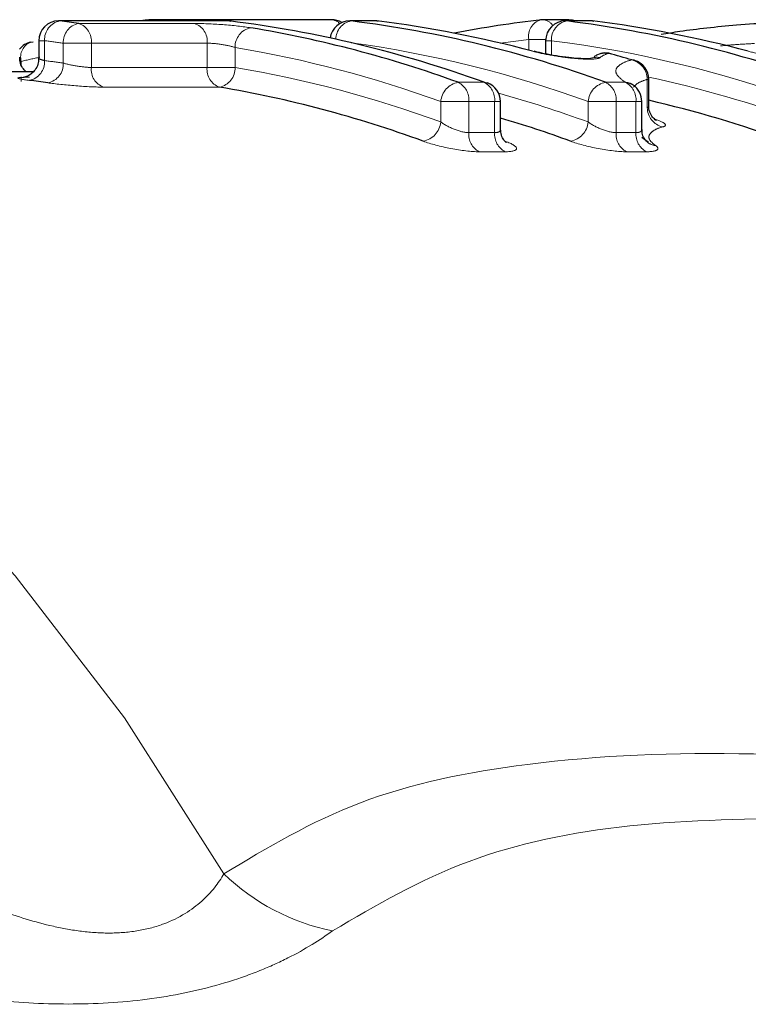
# Model space of a CAD drawing. Units: millimetres. Extents: x 108 to 308, y 26 to 268.
# Drawn here: x 229 to 236, y 67 to 77 of the extents above; entities that cross this region are included whole.
import ezdxf

# ---------------------------------------------------------------- set-up
doc = ezdxf.new("R2010")
doc.units = ezdxf.units.MM
doc.linetypes.add('PHANTOM', pattern=[12.7, 6.35, -1.27, 1.27, -1.27, 1.27, -1.27])

msp = doc.modelspace()

# ---------------------------------------------------------------- linework, layer by layer
at = {"color": 7, "linetype": 'Continuous', "lineweight": 25}
for p, q in [((231.7639, 77.1835), (229.9435, 77.1835)), ((234.1571, 77.1835), (233.8961, 77.1835)), ((230.7231, 77.1715), (229.0116, 77.1715)), ((230.7355, 77.1707), (230.7477, 77.17)), ((232.2099, 77.1715), (231.9488, 77.1715)), ((232.2222, 77.1707), (232.2344, 77.17)), ((234.3856, 77.1715), (234.1245, 77.1715)), ((234.3979, 77.1707), (234.4101, 77.17)), ((228.7308, 76.9581), (228.7531, 76.9606)), ((228.8116, 76.9715), (228.8116, 76.7935)), ((233.9245, 76.9715), (233.9245, 76.8376)), ((234.5864, 76.8402), (234.5604, 76.8436)), ((228.7543, 76.6566), (218.6272, 76.6566)), ((234.9641, 76.3163), (234.9641, 76.5816)), ((233.4687, 76.0773), (233.4687, 76.358)), ((234.8943, 76.0766), (234.8943, 76.358)), ((234.8963, 75.9997), (234.9633, 75.9473))]:
    msp.add_line(p, q, dxfattribs=at)
at = {"color": 8, "linetype": 'PHANTOM', "lineweight": 18}
for p, q in [((229.0239, 77.1707), (229.0116, 77.1715)), ((230.7355, 77.1707), (229.0239, 77.1707)), ((229.2141, 77.1456), (230.3818, 77.1456)), ((230.7231, 77.1715), (230.7355, 77.1707)), ((231.9611, 77.1707), (231.9488, 77.1715)), ((232.2222, 77.1707), (231.9611, 77.1707)), ((232.2222, 77.1707), (232.2099, 77.1715)), ((234.1368, 77.1707), (234.1245, 77.1715)), ((234.3979, 77.1707), (234.1368, 77.1707)), ((234.3979, 77.1707), (234.3856, 77.1715)), ((233.9249, 76.9835), (233.7546, 76.9835)), ((233.7546, 76.875), (233.7546, 76.9835)), ((228.8702, 76.9715), (228.8116, 76.9715)), ((228.8702, 76.9715), (228.8702, 76.7707)), ((229.0587, 76.7456), (229.0587, 76.9466)), ((229.3416, 76.9466), (229.0587, 76.9466)), ((229.3416, 76.9466), (229.3416, 76.7018)), ((230.5092, 76.9466), (229.3416, 76.9466)), ((230.5092, 76.7018), (230.5092, 76.9466)), ((230.792, 76.9031), (230.792, 76.7018)), ((233.9831, 76.9715), (233.9245, 76.9715)), ((233.9831, 76.9715), (233.9831, 76.8269)), ((228.6345, 76.7632), (228.6345, 76.732)), ((229.3416, 76.7018), (230.5092, 76.7018)), ((230.792, 76.7018), (230.5092, 76.7018)), ((228.6345, 76.6069), (228.6345, 76.5605)), ((234.9495, 76.2961), (234.9495, 76.5816)), ((234.9641, 76.5816), (234.9495, 76.5816)), ((230.6339, 76.5031), (229.4663, 76.5031)), ((233.0427, 76.5517), (233.3038, 76.5517)), ((234.5294, 76.5517), (234.7293, 76.5517)), ((232.8662, 76.1515), (232.8662, 76.358)), ((233.1491, 76.358), (232.8662, 76.358)), ((233.1491, 76.358), (233.1491, 76.0442)), ((233.4101, 76.358), (233.1491, 76.358)), ((233.4101, 76.0442), (233.4101, 76.358)), ((233.4687, 76.358), (233.4101, 76.358)), ((234.353, 76.1515), (234.353, 76.358)), ((234.6358, 76.358), (234.353, 76.358)), ((234.6358, 76.358), (234.6358, 76.0442)), ((234.8357, 76.358), (234.6358, 76.358)), ((234.8357, 76.0442), (234.8357, 76.358)), ((234.8943, 76.358), (234.8357, 76.358)), ((233.1491, 76.0442), (233.4101, 76.0442)), ((234.6358, 76.0442), (234.8357, 76.0442)), ((233.5137, 75.8515), (233.2526, 75.8515)), ((234.9392, 75.8515), (234.7393, 75.8515))]:
    msp.add_line(p, q, dxfattribs=at)
at = {"color": 8, "linetype": 'PHANTOM', "lineweight": 18, "flags": 128}
for points in [[(229.9208, 77.1822), (229.9047, 77.179), (229.8857, 77.1715)], [(233.7546, 76.9835), (233.4934, 76.9505), (233.4672, 76.9468)], [(230.6789, 68.5675), (229.6774, 70.1416), (228.5735, 71.5723), (227.3774, 72.8463), (226.1003, 73.9518), (224.754, 74.8785), (223.3509, 75.6178), (221.904, 76.163), (220.4268, 76.5089), (218.9329, 76.6523), (218.589, 76.6565)]]:
    msp.add_lwpolyline(points, dxfattribs=at)
at = {"color": 7, "linetype": 'Continuous', "lineweight": 25, "flags": 128}
for points in [[(234.2254, 77.1715), (234.1962, 77.1796), (234.1571, 77.1835)], [(234.8209, 76.7733), (234.8201, 76.7736), (234.7931, 76.7773)], [(233.3038, 76.5517), (233.3307, 76.548), (233.3368, 76.546)]]:
    msp.add_lwpolyline(points, dxfattribs=at)
at = {"color": 7, "linetype": 'Continuous', "lineweight": 25}
for centre, radius, start, end in [((231.2316, 65.8375), 11.4195, 96.53408, 97.01652), ((229.9435, 76.9835), 0.2, 90, 96.53401), ((231.7639, 76.9835), 0.2, 58.68754, 90), ((235.1958, 65.7489), 11.5089, 96.54156, 100.98572), ((233.8961, 76.9835), 0.2, 90, 96.53401), ((229.0116, 76.9715), 0.2, 90, 180), ((227.6193, 65.8101), 11.4472, 81.99164, 82.95216), ((230.7231, 76.9715), 0.2, 82.95242, 90), ((229.2718, 65.4601), 11.8017, 70.02282, 82.8756), ((228.9879, 65.3811), 11.8837, 70.04983, 80.49667), ((231.9488, 76.9715), 0.2, 90, 172.15519), ((230.4974, 65.4601), 11.8017, 70.02282, 82.8756), ((232.2099, 76.9715), 0.2, 82.95242, 90), ((230.7911, 65.6347), 11.6245, 75.03401, 82.92824), ((234.1245, 76.9715), 0.2, 90, 180), ((232.6731, 65.4601), 11.8017, 70.02282, 82.8756), ((234.3856, 76.9715), 0.2, 82.95242, 90), ((232.9668, 65.6347), 11.6245, 75.03401, 82.92824), ((228.7759, 76.7632), 0.2, 103.01567, 142.30194), ((234.5335, 76.6473), 0.2, 90, 106.54685), ((234.5283, 76.6648), 0.1817, 79.79759, 106.51933), ((234.5335, 76.6473), 0.2, 74.67061, 90), ((231.3963, 65.3013), 11.9682, 73.5117, 74.66981), ((234.7641, 76.5816), 0.2, 0, 73.51251), ((227.3365, 65.5114), 11.1458, 81.91972, 82.88882), ((228.7051, 65.0863), 11.5786, 69.87229, 80.41043), ((233.2687, 76.358), 0.2, 0, 70.11372), ((234.6943, 76.358), 0.2, 0, 55.82187), ((232.3341, 64.979), 11.6909, 69.89958, 76.9994), ((230.11, 64.8308), 11.8467, 69.92605, 73.52987)]:
    msp.add_arc(centre, radius, start, end, dxfattribs=at)
at = {"color": 8, "linetype": 'PHANTOM', "lineweight": 18}
for centre, radius, start, end in [((229.9427, 77.077), 0.1064, 62.53142, 89.53946), ((231.7602, 77.0658), 0.1177, 41.76504, 88.21783), ((233.9223, 77.0181), 0.1712, 106.63999, 191.66931), ((233.8881, 77.0552), 0.1286, 32.80943, 86.43092), ((234.1563, 77.077), 0.1064, 62.53142, 89.53946), ((229.0611, 76.9831), 0.1913, 101.21274, 183.47846), ((229.2515, 76.9562), 0.1931, 101.17152, 182.85312), ((229.1563, 76.9683), 0.1865, 353.31729, 71.94189), ((230.324, 76.9683), 0.1865, 353.31729, 71.94189), ((230.9877, 76.9097), 0.1958, 101.10431, 181.91381), ((231.9967, 76.9861), 0.188, 100.90533, 179.99004), ((234.174, 76.9831), 0.1913, 101.21274, 183.47846), ((228.7921, 76.8065), 0.1635, 112.00364, 195.36272), ((227.478, 65.7114), 11.3459, 81.99164, 82.95216), ((228.8473, 65.2862), 11.7786, 70.04983, 80.49667), ((230.3518, 65.3487), 11.7138, 70.02729, 82.10368), ((232.5323, 65.3645), 11.6973, 70.02282, 82.8756), ((231.2489, 65.4534), 11.6081, 102.06264, 103.01611), ((234.4424, 76.6077), 0.1964, 80.74202, 110.91057), ((228.6791, 76.7592), 0.1914, 281.21012, 3.43726), ((227.4778, 65.6101), 11.2472, 81.91972, 82.88882), ((228.8658, 76.7361), 0.1932, 281.16832, 2.80625), ((229.5285, 76.6807), 0.1881, 173.56491, 250.70254), ((230.6961, 76.6807), 0.1881, 173.56491, 250.70254), ((230.5962, 76.6954), 0.1959, 281.10015, 1.85838), ((228.8456, 65.1811), 11.6839, 69.87229, 80.41043), ((234.746, 76.5793), 0.2035, 0.63168, 76.61162), ((232.4771, 65.0797), 11.7898, 69.90066, 77.8288), ((233.0819, 76.3388), 0.2165, 100.42754, 174.92217), ((232.9502, 76.3749), 0.1996, 355.14424, 62.39009), ((233.2113, 76.3749), 0.1996, 355.14424, 62.39009), ((234.5686, 76.3388), 0.2165, 100.42754, 174.92217), ((234.4369, 76.3749), 0.1996, 355.14424, 62.39009), ((234.6368, 76.3749), 0.1996, 355.14424, 62.39009), ((234.7112, 76.3825), 0.1702, 55.89917, 83.88509), ((230.2594, 64.9513), 11.9248, 69.9231, 74.4779), ((235.1539, 76.2993), 0.2045, 180.88534, 255.65058), ((232.6502, 76.1711), 0.2169, 280.41336, 354.80057), ((234.137, 76.1711), 0.2169, 280.41336, 354.80057), ((233.3499, 76.0279), 0.2015, 175.371, 241.12072), ((233.611, 76.0279), 0.2015, 175.371, 241.12072), ((234.8366, 76.0279), 0.2015, 175.371, 241.12072), ((235.0365, 76.0279), 0.2015, 175.371, 241.12072), ((235.0526, 76.0825), 0.1698, 234.77158, 263.66004), ((232.1953, 70.1261), 2.1745, 225.7875, 258.84359)]:
    msp.add_arc(centre, radius, start, end, dxfattribs=at)
for points, knots in [([(230.95, 77.1018), (230.8753, 77.1142), (230.7715, 77.1256), (230.562, 77.1412), (230.457, 77.1456), (230.3818, 77.1456)], [0, 0, 0, 0, 0.5, 0.5, 1, 1, 1, 1]), ([(230.5092, 76.9466), (230.547, 76.9466), (230.5996, 76.9422), (230.704, 76.9266), (230.7553, 76.9154), (230.792, 76.9031)], [0, 0, 0, 0, 0.5, 0.5, 1, 1, 1, 1]), ([(236.0301, 76.9433), (235.9658, 76.94), (235.8501, 76.9339), (235.739, 76.9237), (235.6897, 76.9192)], [0, 0, 0, 0, 0.556115, 1, 1, 1, 1]), ([(228.8702, 76.7707), (228.8561, 76.7746), (228.8281, 76.7823), (228.8106, 76.79), (228.8134, 76.7928), (228.814, 76.7935)], [0, 0, 0, 0, 0.432925, 0.864487, 1, 1, 1, 1]), ([(233.793, 76.8648), (233.8454, 76.8509), (233.9108, 76.8368), (234.0548, 76.8116), (234.1312, 76.801), (234.2722, 76.787), (234.3373, 76.7839), (234.4327, 76.7866), (234.4638, 76.7924), (234.474, 76.8016)], [0, 0, 0, 0, 0.25, 0.25, 0.5, 0.5, 0.75, 0.75, 1, 1, 1, 1]), ([(235.9688, 76.8648), (236.0211, 76.8509), (236.0865, 76.8368), (236.2305, 76.8116), (236.3069, 76.801), (236.4479, 76.787), (236.513, 76.7839), (236.6084, 76.7866), (236.6395, 76.7924), (236.6497, 76.8016)], [0, 0, 0, 0, 0.25, 0.25, 0.5, 0.5, 0.75, 0.75, 1, 1, 1, 1]), ([(229.3416, 76.7018), (229.3038, 76.7018), (229.2512, 76.7071), (229.1471, 76.7239), (229.0958, 76.7351), (229.0587, 76.7456)], [0, 0, 0, 0, 0.5, 0.5, 1, 1, 1, 1]), ([(234.7293, 76.5517), (234.6874, 76.5799), (234.6594, 76.6058), (234.6292, 76.6517), (234.6289, 76.6718), (234.6484, 76.7082), (234.6661, 76.7245), (234.7157, 76.7539), (234.7466, 76.7671), (234.7931, 76.7773)], [0, 0, 0, 0, 0.25, 0.25, 0.5, 0.5, 0.75, 0.75, 1, 1, 1, 1]), ([(228.7189, 76.6028), (228.6444, 76.6028), (228.6015, 76.5999), (228.6004, 76.5889), (228.6421, 76.5807), (228.7163, 76.5715)], [0, 0, 0, 0, 0.5, 0.5, 1, 1, 1, 1]), ([(234.9495, 76.5816), (234.9164, 76.5704), (234.8506, 76.5483), (234.8246, 76.5178), (234.8117, 76.5027)], [0, 0, 0, 0, 0.502057, 1, 1, 1, 1]), ([(228.9032, 76.5466), (228.9774, 76.536), (229.0809, 76.5249), (229.2885, 76.5083), (229.3917, 76.5031), (229.4663, 76.5031)], [0, 0, 0, 0, 0.5, 0.5, 1, 1, 1, 1]), ([(234.9618, 76.3164), (234.9618, 76.311), (234.9619, 76.3029), (234.9527, 76.2978), (234.9495, 76.2961)], [0, 0, 0, 0, 0.651006, 1, 1, 1, 1]), ([(233.1491, 76.0442), (233.1091, 76.0442), (233.0535, 76.0582), (232.95, 76.0992), (232.9016, 76.1256), (232.8662, 76.1515)], [0, 0, 0, 0, 0.5, 0.5, 1, 1, 1, 1]), ([(234.6358, 76.0442), (234.5958, 76.0442), (234.5402, 76.0582), (234.4368, 76.0992), (234.3883, 76.1256), (234.353, 76.1515)], [0, 0, 0, 0, 0.5, 0.5, 1, 1, 1, 1]), ([(235.1033, 76.1012), (235.066, 76.0924), (235.0411, 76.0809), (234.9998, 76.056), (234.9846, 76.0422), (234.9648, 76.0122), (234.9619, 75.9957), (234.9809, 75.9581), (235.0013, 75.937), (235.0338, 75.9138)], [0, 0, 0, 0, 0.25, 0.25, 0.5, 0.5, 0.75, 0.75, 1, 1, 1, 1]), ([(235.1033, 76.1012), (235.1332, 76.1082), (235.1405, 76.12), (235.1101, 76.1485), (235.0727, 76.1651), (235.0177, 76.1815)], [0, 0, 0, 0, 0.5, 0.5, 1, 1, 1, 1]), ([(233.4665, 76.0775), (233.4662, 76.071), (233.4654, 76.0562), (233.4419, 76.0457), (233.4184, 76.0446), (233.4101, 76.0442)], [0, 0, 0, 0, 0.342288, 0.769102, 1, 1, 1, 1]), ([(234.8941, 76.0769), (234.8922, 76.069), (234.8883, 76.0535), (234.8614, 76.0449), (234.8408, 76.0443), (234.8357, 76.0442)], [0, 0, 0, 0, 0.4392137, 0.8601377, 1, 1, 1, 1]), ([(232.6894, 75.9578), (232.7627, 75.9311), (232.8645, 75.9039), (233.0719, 75.8639), (233.1769, 75.8515), (233.2526, 75.8515)], [0, 0, 0, 0, 0.5, 0.5, 1, 1, 1, 1]), ([(233.5137, 75.8515), (233.5894, 75.8515), (233.6318, 75.8639), (233.6314, 75.904), (233.5895, 75.9311), (233.5162, 75.9578)], [0, 0, 0, 0, 0.5, 0.5, 1, 1, 1, 1]), ([(234.1762, 75.9578), (234.2494, 75.9311), (234.3513, 75.9039), (234.5586, 75.8639), (234.6636, 75.8515), (234.7393, 75.8515)], [0, 0, 0, 0, 0.5, 0.5, 1, 1, 1, 1]), ([(234.9392, 75.8515), (234.9936, 75.8515), (235.0313, 75.8578), (235.0639, 75.88), (235.0591, 75.8957), (235.0338, 75.9138)], [0, 0, 0, 0, 0.5, 0.5, 1, 1, 1, 1]), ([(230.6789, 68.5675), (231.1179, 68.8309), (232.0054, 69.3634), (233.8215, 69.7349), (236.0025, 69.8276), (238.1511, 69.6467), (239.8633, 69.3989), (240.7233, 69.228), (241.0825, 69.1566)], [0, 0, 0, 0, 0.175936, 0.355659, 0.570526, 0.788997, 0.911858, 1, 1, 1, 1]), ([(236.6451, 69.1307), (236.0082, 69.1221), (234.7466, 69.1051), (233.0802, 68.7585), (232.2129, 68.2498), (231.7745, 67.9926)], [0, 0, 0, 0, 0.335174, 0.663902, 1, 1, 1, 1]), ([(227.0006, 68.8723), (227.2946, 68.7123), (227.5988, 68.553), (228.0808, 68.3337), (228.2459, 68.2639), (228.5912, 68.1371), (228.7726, 68.0798), (229.0518, 68.0169), (229.1465, 67.9997), (229.3401, 67.9757), (229.4392, 67.9692), (229.6316, 67.9706), (229.7265, 67.9785), (229.9102, 68.0103), (229.9966, 68.034), (230.2302, 68.1218), (230.3573, 68.2043), (230.553, 68.3799), (230.6242, 68.473), (230.6789, 68.5675)], [0, 0, 0, 0, 0.25, 0.25, 0.375, 0.375, 0.5, 0.5, 0.5625, 0.5625, 0.625, 0.625, 0.6875, 0.6875, 0.75, 0.75, 0.875, 0.875, 1, 1, 1, 1]), ([(231.7745, 67.9926), (231.648, 67.8991), (231.4994, 67.8065), (231.2362, 67.6743), (231.1412, 67.6312), (230.9416, 67.5509), (230.8364, 67.5133), (230.5041, 67.41), (230.2564, 67.3535), (229.7463, 67.2783), (229.4774, 67.2582), (228.9421, 67.251), (228.676, 67.2631), (228.146, 67.3103), (227.8883, 67.3448), (227.1319, 67.4683), (226.6472, 67.5776), (226.1804, 67.6935)], [0, 0, 0, 0, 0.125, 0.125, 0.1875, 0.1875, 0.25, 0.25, 0.375, 0.375, 0.5, 0.5, 0.625, 0.625, 0.75, 0.75, 1, 1, 1, 1])]:
    msp.add_open_spline(points, degree=3, knots=knots, dxfattribs=at)
at = {"color": 7, "linetype": 'Continuous', "lineweight": 25}
for points, knots in [([(235.0885, 77.0362), (235.1509, 77.0468), (235.2943, 77.0711), (235.5507, 77.1026), (235.8615, 77.1341), (236.082, 77.1473), (236.1992, 77.1544)], [0, 0, 0, 0, 0.193501, 0.445138, 0.705032, 1, 1, 1, 1]), ([(228.6829, 76.6585), (228.6708, 76.6709), (228.6424, 76.6998), (228.6194, 76.7526), (228.6205, 76.7901), (228.6208, 76.804)], [0, 0, 0, 0, 0.318679, 0.747375, 1, 1, 1, 1]), ([(228.8099, 76.794), (228.8088, 76.7735), (228.8065, 76.7316), (228.7777, 76.6783), (228.7414, 76.6397), (228.7057, 76.617), (228.6772, 76.6058), (228.6607, 76.6017), (228.6528, 76.6004), (228.6527, 76.6004), (228.6526, 76.6004)], [0, 0, 0, 0, 0.189733, 0.387193, 0.548681, 0.684244, 0.790646, 0.867074, 0.936219, 1, 1, 1, 1]), ([(234.3779, 76.7911), (234.3781, 76.7911), (234.3789, 76.7913), (234.3631, 76.7895), (234.3262, 76.7886), (234.2566, 76.7911), (234.1541, 76.8004), (234.03, 76.8174), (233.9115, 76.839), (233.8379, 76.856), (233.8116, 76.8635), (233.8073, 76.8647)], [0, 0, 0, 0, 0.0269374, 0.0948194, 0.183043, 0.3104109, 0.4606079, 0.6304224, 0.8109854, 0.9696924, 1, 1, 1, 1]), ([(234.5171, 76.8499), (234.493, 76.8452), (234.4572, 76.8382), (234.4245, 76.8167), (234.4138, 76.8097)], [0, 0, 0, 0, 0.673027, 1, 1, 1, 1]), ([(234.8097, 76.5228), (234.8067, 76.5246), (234.777, 76.5429), (234.7802, 76.5421), (234.7831, 76.5415)], [0, 0, 0, 0, 0.099853, 1, 1, 1, 1]), ([(235.0386, 76.1683), (235.039, 76.1681), (235.0403, 76.1674), (235.0305, 76.1733), (235.0078, 76.193), (234.9787, 76.2362), (234.9615, 76.2832), (234.9656, 76.311), (234.9663, 76.3158)], [0, 0, 0, 0, 0.071382, 0.227427, 0.391002, 0.644211, 0.938209, 1, 1, 1, 1]), ([(233.5286, 75.944), (233.529, 75.9438), (233.5307, 75.9428), (233.521, 75.9495), (233.4998, 75.9722), (233.4734, 76.0175), (233.4714, 76.058), (233.4705, 76.0778)], [0, 0, 0, 0, 0.066464, 0.247655, 0.438408, 0.725468, 1, 1, 1, 1]), ([(234.9545, 75.9439), (234.9545, 75.9439), (234.955, 75.9437), (234.943, 75.9523), (234.9218, 75.9775), (234.8978, 76.0221), (234.8971, 76.0595), (234.8968, 76.0769)], [0, 0, 0, 0, 0.005087, 0.208525, 0.434498, 0.737278, 1, 1, 1, 1])]:
    msp.add_open_spline(points, degree=3, knots=knots, dxfattribs=at)
at = {"color": 8, "linetype": 'PHANTOM', "lineweight": 18}
msp.add_open_spline([(234.5604, 76.8436), (234.5211, 76.8317), (234.4919, 76.8178), (234.474, 76.8016)], degree=3, dxfattribs=at)

doc.saveas('drawing.dxf')
